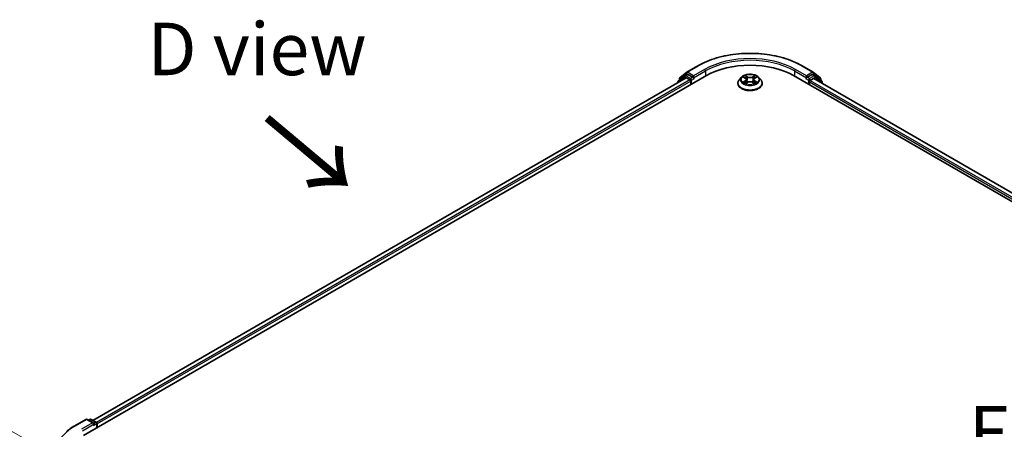
# Model space of a CAD drawing. Units: millimetres. Extents: x 0 to 8271, y 0 to 1405.
# Drawn here: x 66 to 184, y 467 to 516 of the extents above; entities that cross this region are included whole.
import ezdxf

# ---------------------------------------------------------------- set-up
doc = ezdxf.new("R2010")
doc.units = ezdxf.units.MM
doc.header["$LTSCALE"] = 2.5
doc.layers.get('Defpoints').update_dxf_attribs({"lineweight": 25})
for name, color, linetype, lineweight in [('Dimension (ISO)', 7, 'Continuous', 18), ('Symbol (ISO)', 7, 'Continuous', 18), ('Visible (ISO)', 7, 'Continuous', 35), ('Visible Narrow (ISO)', 7, 'Continuous', 25)]:
    doc.layers.add(name, color=color, linetype=linetype, lineweight=lineweight)
doc.styles.add('Note Text (TK)', font='MS PGothic.ttf')
doc.dimstyles.new('Default - Method 1b (TK)', dxfattribs={"dimscale": 2.5, "dimtxt": 2.5, "dimasz": 2.5, "dimexe": 1, "dimexo": 1.5, "dimgap": 1, "dimtad": 1, "dimrnd": 1e-08, "dimdsep": 46, "dimtxsty": 'Note Text (TK)', "dimcen": 0.09, "dimdle": 5, "dimclrd": 100, "dimclre": 100, "dimclrt": 7, "dimadec": 1, "dimazin": 1, "dimtfac": 1, "dimtmove": 0, "dimatfit": 3, "dimfxl": 1, "dimtolj": 1, "dimlwd": -1, "dimlwe": -1, "dimarcsym": 0})

# ---------------------------------------------------------------- blocks, each defined once
blk = doc.blocks.new('*D22')
at = {"layer": 'Defpoints', "color": 0, "transparency": 16777216}
for p in [(38.02, 483.05), (70.49, 464.31), (71.61, 427.74)]:
    blk.add_point(p, dxfattribs=at)
at = {"layer": 'Dimension (ISO)', "color": 100, "transparency": 16777216}
for p, q in [((66.74, 466.48), (35.52, 484.5)), ((38.02, 453.38), (38.02, 476.8)), ((67.86, 429.9), (35.52, 448.57))]:
    blk.add_line(p, q, dxfattribs=at)
for points in [[(36.98, 476.8), (39.06, 476.8), (38.02, 483.05)], [(36.98, 453.38), (39.06, 453.38), (38.02, 447.13)]]:
    blk.add_solid(points, dxfattribs=at)
at = {"layer": 'Dimension (ISO)', "color": 7, "transparency": 16777216, "insert": (32.97, 460.89), "char_height": 6.25, "attachment_point": 4, "rotation": 90, "style": 'Note Text (TK)'}
blk.add_mtext('\\A1;{\\Q30.000;\\W0.816;\\H0.816x;88}', dxfattribs=at)

msp = doc.modelspace()

# ---------------------------------------------------------------- linework, layer by layer
at = {"layer": 'Visible (ISO)'}
for p, q in [((145.894, 510.0092), (147.2022, 510.7645)), ((159.6272, 510.7645), (160.9353, 510.0092)), ((73.9712, 466.7357), (148.2174, 509.6018)), ((145.7879, 509.3356), (75.1169, 468.5336)), ((145.6629, 509.5875), (144.8704, 508.947)), ((144.9915, 509.0449), (144.9915, 509.2104)), ((145.0472, 509.3271), (145.8747, 509.9959)), ((145.6822, 509.6008), (145.9297, 509.7437)), ((145.8629, 509.3282), (146.2375, 509.1119)), ((146.5911, 509.3977), (146.0047, 509.7362)), ((146.6971, 509.3364), (146.6971, 509.5814)), ((146.7236, 509.2704), (146.7282, 509.2678)), ((152.3893, 509.4015), (152.1412, 509.1248)), ((152.6322, 509.4319), (152.8451, 509.3046)), ((153.9842, 509.3046), (154.1971, 509.4319)), ((154.1971, 509.432), (154.1972, 509.432)), ((154.4401, 509.4015), (154.6881, 509.1248)), ((158.6119, 509.6018), (271.749, 444.2821)), ((160.1011, 509.2678), (160.1058, 509.2704)), ((160.1322, 509.5814), (160.1322, 509.3364)), ((160.8247, 509.7362), (160.2382, 509.3977)), ((160.5918, 509.0302), (160.9829, 509.2561)), ((161.1471, 509.6008), (160.8997, 509.7437)), ((160.9546, 509.9959), (161.7821, 509.3271)), ((161.0329, 509.261), (270.5345, 446.0403)), ((161.9589, 508.947), (161.1664, 509.5875)), ((161.8378, 509.2104), (161.8378, 509.0449)), ((144.8147, 508.8303), (144.8147, 508.7737)), ((146.3436, 508.9282), (146.3436, 508.5199)), ((151.9647, 508.6832), (151.9647, 508.6998)), ((152.8841, 508.6739), (153.1058, 508.7975)), ((152.9762, 509.1298), (153.0172, 508.7481)), ((153.7235, 508.7975), (153.9452, 508.6739)), ((153.8531, 509.1298), (153.8122, 508.7481)), ((154.8647, 508.6832), (154.8647, 508.6998)), ((160.4857, 508.5199), (160.4857, 508.8465)), ((162.0146, 508.6943), (162.0146, 508.8303)), ((72.9559, 467.8984), (74.2641, 468.6536)), ((75.2172, 468.19), (74.4141, 468.6536)), ((74.7594, 468.6535), (74.5869, 468.5539)), ((74.9094, 468.6535), (75.4958, 468.3149)), ((75.5708, 468.185), (75.5708, 467.6592)), ((75.6329, 467.6951), (75.6329, 468.1033))]:
    msp.add_line(p, q, dxfattribs=at)
for centre, start, end in [((145.1415, 509.2104), 128.948276, 180), ((145.7572, 509.4709), 120, 128.948276), ((145.969, 509.8793), 120, 128.948276), ((160.8603, 509.8793), 51.051724, 60), ((161.0721, 509.4709), 51.051724, 60), ((161.6878, 509.2104), 0, 51.051724), ((144.9647, 508.8303), 128.948276, 180), ((161.8646, 508.8303), 0, 51.051724), ((74.3391, 468.5237), 60, 120), ((74.8344, 468.5236), 60, 120), ((75.4208, 468.185), 0, 60)]:
    msp.add_arc(centre, 0.15, start, end, dxfattribs=at)
for centre, major_axis, start_param, end_param in [((153.4147, 506.6012), (7.35, 0), 0.78539816, 2.35619449), ((145.8629, 509.2057), (-0.075, 0.1299), 5.49778714, 6.28318531), ((146.0047, 509.6138), (-0.075, 0.1299), 5.49778714, 6.28318531), ((146.8032, 509.3977), (-0.075, -0.1299), 5.49778714, 7.06858347), ((160.0261, 509.3977), (0.075, -0.1299), 5.49778714, 7.06858347), ((160.8247, 509.6138), (0.075, 0.1299), 0, 0.78539816), ((160.9829, 509.1744), (0.05, 0.0866), 0, 0.78539816), ((146.2375, 508.9894), (0.075, -0.1299), 0.78539816, 2.35619449), ((160.5918, 508.9078), (0.075, 0.1299), 0.78539816, 2.35619449), ((75.0672, 468.1033), (0.2121, 0), 0, 1.57079633), ((75.5269, 468.1646), (-0.075, 0.1299), 3.92699082, 5.41642157), ((75.1733, 468.0421), (-0.075, -0.1299), 0.78539816, 2.35619449)]:
    msp.add_ellipse(centre, major_axis=major_axis, ratio=0.57735027, start_param=start_param, end_param=end_param, dxfattribs=at)
for points, knots in [([(147.2022, 510.7645), (147.8567, 511.1423), (148.6119, 511.4588), (150.2518, 511.9412), (151.1363, 512.1071), (152.9501, 512.2729), (153.8792, 512.2729), (155.6931, 512.1071), (156.5776, 511.9412), (158.2175, 511.4588), (158.9727, 511.1423), (159.6272, 510.7645)], [3.14159265, 3.14159265, 3.14159265, 3.14159265, 3.45575192, 3.45575192, 3.76991118, 3.76991118, 4.08407045, 4.08407045, 4.39822972, 4.39822972, 4.71238898, 4.71238898, 4.71238898, 4.71238898]), ([(146.5911, 509.3977), (146.6045, 509.3899), (146.6187, 509.3785), (146.6457, 509.3513), (146.6586, 509.3356), (146.6771, 509.3136), (146.6839, 509.3056), (146.6975, 509.291), (146.7043, 509.2845), (146.7148, 509.276), (146.7192, 509.273), (146.7236, 509.2704)], [0.1851472285, 0.1851472285, 0.1851472285, 0.1851472285, 0.1965284229, 0.1965284229, 0.2079096173, 0.2079096173, 0.2138595936, 0.2138595936, 0.2198095698, 0.2198095698, 0.2238749427, 0.2238749427, 0.2238749427, 0.2238749427]), ([(154.4401, 509.4015), (154.3787, 509.47), (154.3008, 509.53), (154.1169, 509.6334), (154.0098, 509.676), (153.78, 509.7381), (153.6573, 509.7577), (153.4086, 509.7728), (153.2827, 509.7684), (153.039, 509.7359), (152.9213, 509.7079), (152.705, 509.6299), (152.6064, 509.5798), (152.4726, 509.4839), (152.4277, 509.4444), (152.3893, 509.4015)], [1.26296478, 1.26296478, 1.26296478, 1.26296478, 1.5839777, 1.5839777, 1.9184063, 1.9184063, 2.25148375, 2.25148375, 2.58279719, 2.58279719, 2.9145331, 2.9145331, 3.24851107, 3.24851107, 3.4494242, 3.4494242, 3.4494242, 3.4494242]), ([(152.6812, 509.4026), (152.6514, 509.4365), (152.6059, 509.4558), (152.5624, 509.4653), (152.562, 509.4654), (152.5615, 509.4655)], [0.0019022161, 0.0019022161, 0.0019022161, 0.0019022161, 0.0320559737, 0.0320559737, 0.0323943032, 0.0323943032, 0.0323943032, 0.0323943032]), ([(152.5615, 509.4655), (152.5619, 509.4653), (152.5624, 509.4652), (152.5668, 509.4635), (152.5708, 509.4619), (152.5749, 509.4602)], [-0.03239430317, -0.03239430317, -0.03239430317, -0.03239430317, -0.03205597372, -0.03205597372, -0.02897275834, -0.02897275834, -0.02897275834, -0.02897275834]), ([(152.839, 509.6236), (152.8388, 509.6238), (152.8386, 509.6239), (152.8381, 509.6244), (152.8379, 509.6246), (152.8376, 509.6249)], [-0.000230599076, -0.000230599076, -0.000230599076, -0.000230599076, 0, 0, 0.000338329447, 0.000338329447, 0.000338329447, 0.000338329447]), ([(152.8376, 509.6249), (152.8377, 509.6246), (152.8379, 509.6243), (152.8382, 509.6238), (152.8384, 509.6236), (152.8385, 509.6234)], [-0.000338329447, -0.000338329447, -0.000338329447, -0.000338329447, 0, 0, 0.000241517914, 0.000241517914, 0.000241517914, 0.000241517914]), ([(152.9762, 509.1298), (152.9747, 509.1434), (152.9716, 509.1569), (152.9622, 509.1832), (152.956, 509.196), (152.9406, 509.2207), (152.9316, 509.2325), (152.9109, 509.2551), (152.8993, 509.2659), (152.8738, 509.2862), (152.86, 509.2958), (152.8451, 509.3046)], [0.847301519, 0.847301519, 0.847301519, 0.847301519, 0.988509822, 0.988509822, 1.129718125, 1.129718125, 1.270926428, 1.270926428, 1.412134731, 1.412134731, 1.553343034, 1.553343034, 1.553343034, 1.553343034]), ([(153.9842, 509.3046), (153.9694, 509.2958), (153.9555, 509.2862), (153.93, 509.2659), (153.9184, 509.2551), (153.8978, 509.2325), (153.8887, 509.2207), (153.8734, 509.196), (153.8671, 509.1832), (153.8577, 509.1569), (153.8546, 509.1434), (153.8531, 509.1298)], [3.159045946, 3.159045946, 3.159045946, 3.159045946, 3.300254249, 3.300254249, 3.441462552, 3.441462552, 3.582670855, 3.582670855, 3.723879158, 3.723879158, 3.865087461, 3.865087461, 3.865087461, 3.865087461]), ([(153.9302, 509.5188), (153.9582, 509.5575), (153.9742, 509.5975), (153.9914, 509.6243), (153.9916, 509.6246), (153.9918, 509.6249)], [0, 0, 0, 0, 0.0320559737, 0.0320559737, 0.0323943032, 0.0323943032, 0.0323943032, 0.0323943032]), ([(153.9918, 509.6249), (153.9915, 509.6246), (153.9912, 509.6244), (153.9883, 509.6218), (153.9856, 509.6194), (153.983, 509.6169)], [-0.03239430317, -0.03239430317, -0.03239430317, -0.03239430317, -0.03205597372, -0.03205597372, -0.02897275834, -0.02897275834, -0.02897275834, -0.02897275834]), ([(154.2678, 509.4655), (154.2674, 509.4654), (154.2669, 509.4653), (154.2661, 509.4651), (154.2657, 509.465), (154.2654, 509.4649)], [-0.000338329447, -0.000338329447, -0.000338329447, -0.000338329447, 0, 0, 0.000241517914, 0.000241517914, 0.000241517914, 0.000241517914]), ([(154.2656, 509.4646), (154.2659, 509.4648), (154.2662, 509.4649), (154.267, 509.4652), (154.2674, 509.4653), (154.2678, 509.4655)], [-0.000230599076, -0.000230599076, -0.000230599076, -0.000230599076, 0, 0, 0.000338329447, 0.000338329447, 0.000338329447, 0.000338329447]), ([(160.1058, 509.2704), (160.1102, 509.273), (160.1145, 509.276), (160.1251, 509.2845), (160.1319, 509.291), (160.1454, 509.3056), (160.1523, 509.3136), (160.1707, 509.3356), (160.1836, 509.3513), (160.2106, 509.3785), (160.2248, 509.3899), (160.2382, 509.3977)], [0.0229880286, 0.0229880286, 0.0229880286, 0.0229880286, 0.0270534015, 0.0270534015, 0.0330033777, 0.0330033777, 0.038953354, 0.038953354, 0.0503345484, 0.0503345484, 0.0617157428, 0.0617157428, 0.0617157428, 0.0617157428]), ([(152.1412, 509.1248), (152.1189, 509.0999), (152.0984, 509.0741), (152.0614, 509.021), (152.0449, 508.9936), (152.0163, 508.9376), (152.0042, 508.9088), (151.9846, 508.8504), (151.9771, 508.8206), (151.9672, 508.7605), (151.9647, 508.7302), (151.9647, 508.6998)], [3.449424205, 3.449424205, 3.449424205, 3.449424205, 3.544937527, 3.544937527, 3.64045085, 3.64045085, 3.735964172, 3.735964172, 3.831477495, 3.831477495, 3.926990817, 3.926990817, 3.926990817, 3.926990817]), ([(151.9647, 508.6832), (151.9647, 508.5938), (151.9882, 508.5046), (152.0797, 508.3338), (152.1491, 508.2525), (152.3285, 508.105), (152.4399, 508.0395), (152.6918, 507.9325), (152.8325, 507.8912), (153.1283, 507.8367), (153.2833, 507.8236), (153.5924, 507.8265), (153.7465, 507.8425), (154.0386, 507.9023), (154.1767, 507.9461), (154.4231, 508.0578), (154.5315, 508.1258), (154.7063, 508.28), (154.7731, 508.3663), (154.8476, 508.5308), (154.8647, 508.607), (154.8647, 508.6832)], [3.92699082, 3.92699082, 3.92699082, 3.92699082, 4.2267014, 4.2267014, 4.53911238, 4.53911238, 4.86360542, 4.86360542, 5.18933336, 5.18933336, 5.51408383, 5.51408383, 5.83843868, 5.83843868, 6.16327278, 6.16327278, 6.48907018, 6.48907018, 6.81298523, 6.81298523, 7.06858347, 7.06858347, 7.06858347, 7.06858347]), ([(152.5637, 508.7999), (152.5634, 508.7998), (152.5631, 508.7997), (152.5624, 508.7994), (152.5619, 508.7993), (152.5615, 508.7991)], [-0.000230599076, -0.000230599076, -0.000230599076, -0.000230599076, 0, 0, 0.000338329447, 0.000338329447, 0.000338329447, 0.000338329447]), ([(152.5615, 508.7991), (152.562, 508.7992), (152.5624, 508.7993), (152.5633, 508.7995), (152.5636, 508.7996), (152.564, 508.7996)], [-0.000338329447, -0.000338329447, -0.000338329447, -0.000338329447, 0, 0, 0.000241517914, 0.000241517914, 0.000241517914, 0.000241517914]), ([(152.7288, 508.7809), (152.7379, 508.7734), (152.7476, 508.7659), (152.7686, 508.7508), (152.7799, 508.7433), (152.8037, 508.7285), (152.8163, 508.7211), (152.8429, 508.7068), (152.8568, 508.6998), (152.8798, 508.689), (152.8885, 508.6851), (152.8973, 508.6813)], [4.534916607, 4.534916607, 4.534916607, 4.534916607, 4.605062038, 4.605062038, 4.675207469, 4.675207469, 4.7453529, 4.7453529, 4.815498331, 4.815498331, 4.856375894, 4.856375894, 4.856375894, 4.856375894]), ([(152.8929, 508.6788), (152.8686, 508.6803), (152.8538, 508.6648), (152.8379, 508.6403), (152.8377, 508.64), (152.8376, 508.6397)], [0.0024310368, 0.0024310368, 0.0024310368, 0.0024310368, 0.0320559737, 0.0320559737, 0.0323943032, 0.0323943032, 0.0323943032, 0.0323943032]), ([(152.8376, 508.6397), (152.8379, 508.64), (152.8381, 508.6402), (152.8411, 508.6428), (152.8437, 508.645), (152.8463, 508.6472)], [-0.03239430317, -0.03239430317, -0.03239430317, -0.03239430317, -0.03205597372, -0.03205597372, -0.02897275834, -0.02897275834, -0.02897275834, -0.02897275834]), ([(153.7235, 508.7975), (153.6902, 508.8161), (153.6523, 508.8315), (153.5706, 508.8549), (153.5269, 508.8629), (153.4375, 508.8708), (153.3918, 508.8708), (153.3024, 508.8629), (153.2587, 508.8549), (153.1771, 508.8315), (153.1392, 508.8161), (153.1058, 508.7975)], [1.58824962, 1.58824962, 1.58824962, 1.58824962, 1.89542757, 1.89542757, 2.20260552, 2.20260552, 2.50978346, 2.50978346, 2.81696141, 2.81696141, 3.12413936, 3.12413936, 3.12413936, 3.12413936]), ([(153.932, 508.6813), (153.9409, 508.6851), (153.9495, 508.689), (153.9725, 508.6998), (153.9865, 508.7068), (154.013, 508.7211), (154.0256, 508.7285), (154.0495, 508.7433), (154.0607, 508.7508), (154.0817, 508.7659), (154.0915, 508.7734), (154.1005, 508.7809)], [6.139198394, 6.139198394, 6.139198394, 6.139198394, 6.180075957, 6.180075957, 6.250221388, 6.250221388, 6.320366819, 6.320366819, 6.390512249, 6.390512249, 6.46065768, 6.46065768, 6.46065768, 6.46065768]), ([(153.9903, 508.641), (153.9905, 508.6408), (153.9907, 508.6406), (153.9912, 508.6402), (153.9915, 508.64), (153.9918, 508.6397)], [-0.000230599076, -0.000230599076, -0.000230599076, -0.000230599076, 0, 0, 0.000338329447, 0.000338329447, 0.000338329447, 0.000338329447]), ([(153.9918, 508.6397), (153.9916, 508.64), (153.9914, 508.6403), (153.9911, 508.6407), (153.991, 508.6409), (153.9908, 508.6411)], [-0.000338329447, -0.000338329447, -0.000338329447, -0.000338329447, 0, 0, 0.000241517914, 0.000241517914, 0.000241517914, 0.000241517914]), ([(154.1427, 508.8008), (154.1722, 508.8063), (154.2207, 508.8091), (154.2669, 508.7993), (154.2674, 508.7992), (154.2678, 508.7991)], [0, 0, 0, 0, 0.0320559737, 0.0320559737, 0.0323943032, 0.0323943032, 0.0323943032, 0.0323943032]), ([(154.2678, 508.7991), (154.2674, 508.7993), (154.267, 508.7994), (154.2625, 508.8011), (154.2585, 508.8026), (154.2545, 508.804)], [-0.03239430317, -0.03239430317, -0.03239430317, -0.03239430317, -0.03205597372, -0.03205597372, -0.02897275834, -0.02897275834, -0.02897275834, -0.02897275834]), ([(154.8647, 508.6998), (154.8647, 508.7302), (154.8621, 508.7605), (154.8522, 508.8206), (154.8447, 508.8504), (154.8251, 508.9088), (154.813, 508.9376), (154.7844, 508.9936), (154.7679, 509.021), (154.7309, 509.0741), (154.7104, 509.0999), (154.6881, 509.1248)], [0.785398163, 0.785398163, 0.785398163, 0.785398163, 0.880911486, 0.880911486, 0.976424808, 0.976424808, 1.071938131, 1.071938131, 1.167451453, 1.167451453, 1.262964775, 1.262964775, 1.262964775, 1.262964775]), ([(72.0626, 467.2955), (72.1168, 467.3384), (72.1721, 467.3808), (72.2849, 467.4645), (72.3424, 467.5058), (72.4595, 467.5874), (72.5191, 467.6276), (72.6404, 467.7069), (72.7021, 467.746), (72.8275, 467.8231), (72.8913, 467.861), (72.9559, 467.8984)], [4.557128063, 4.557128063, 4.557128063, 4.557128063, 4.588180247, 4.588180247, 4.61923243, 4.61923243, 4.650284613, 4.650284613, 4.681336797, 4.681336797, 4.71238898, 4.71238898, 4.71238898, 4.71238898])]:
    msp.add_open_spline(points, degree=3, knots=knots, dxfattribs=at)
for points in [[(152.5749, 509.4602), (152.5943, 509.4523), (152.6139, 509.4429), (152.6322, 509.432)], [(153.983, 509.6169), (153.9583, 509.5939), (153.9331, 509.5653), (153.9049, 509.5379)], [(152.8463, 508.6472), (152.8587, 508.6576), (152.8712, 508.6667), (152.8841, 508.6739)], [(154.2545, 508.804), (154.2166, 508.817), (154.1782, 508.8251), (154.1494, 508.8306)]]:
    msp.add_open_spline(points, degree=3, dxfattribs=at)
at = {"layer": 'Visible Narrow (ISO)'}
for p, q in [((145.969, 510.0018), (147.2772, 510.757)), ((159.5522, 510.757), (160.8603, 510.0018)), ((145.8629, 509.3282), (75.1608, 468.5083)), ((144.9884, 508.874), (145.6511, 509.4096)), ((145.0354, 509.1492), (145.8629, 509.8181)), ((145.6511, 509.4096), (145.7837, 509.3331)), ((145.7572, 509.5933), (146.0047, 509.7362)), ((146.3436, 509.2548), (145.7572, 509.5933)), ((145.8629, 509.8181), (146.0047, 509.7362)), ((146.6971, 509.5814), (145.969, 510.0018)), ((146.5911, 509.3977), (146.3436, 509.2548)), ((146.4497, 509.0711), (146.8032, 509.2752)), ((148.0053, 510.3366), (146.6971, 509.5814)), ((146.6971, 509.3364), (148.1114, 510.1529)), ((148.1114, 510.1529), (148.1114, 509.5406)), ((152.5615, 509.4655), (152.8323, 509.3036)), ((153.118, 509.4685), (152.8376, 509.6249)), ((152.9244, 509.5379), (153.1007, 509.4396)), ((153.0754, 509.0855), (152.9859, 509.4086)), ((153.1007, 509.4396), (153.0754, 509.0855)), ((153.9918, 509.6249), (153.7113, 509.4685)), ((153.7286, 509.4396), (153.9049, 509.5379)), ((153.7286, 509.4396), (153.7539, 509.0855)), ((153.8434, 509.4086), (153.7539, 509.0855)), ((153.9971, 509.3036), (154.2678, 509.4655)), ((158.718, 510.1529), (160.1322, 509.3364)), ((158.718, 510.1529), (158.718, 509.5406)), ((160.1322, 509.5814), (158.824, 510.3366)), ((160.0261, 509.2752), (160.3797, 509.0711)), ((160.8603, 510.0018), (160.1322, 509.5814)), ((160.4857, 509.2548), (160.2382, 509.3977)), ((161.0721, 509.5933), (160.4857, 509.2548)), ((160.5918, 509.0711), (161.1782, 509.4096)), ((160.8247, 509.7362), (160.9664, 509.8181)), ((160.8247, 509.7362), (161.0721, 509.5933)), ((160.9664, 509.8181), (161.7939, 509.1492)), ((160.9829, 509.2561), (270.5052, 446.0234)), ((161.1782, 509.4096), (161.9707, 508.7691)), ((146.2375, 509.1119), (75.5294, 468.2885)), ((146.3436, 508.9282), (75.6329, 468.1033)), ((145.0354, 509.0804), (145.0354, 509.1492)), ((146.4497, 508.5812), (146.4497, 509.0711)), ((152.8323, 508.961), (152.5615, 508.7991)), ((152.6799, 508.8306), (152.8502, 508.9324)), ((152.7702, 508.7499), (152.7524, 508.7787)), ((152.8376, 508.6397), (153.118, 508.7961)), ((152.8502, 508.9324), (152.8678, 508.6946)), ((152.8693, 508.674), (152.8693, 508.6739)), ((152.8699, 508.6652), (152.8699, 508.6652)), ((153.7113, 508.7961), (153.9918, 508.6397)), ((153.9594, 508.6652), (153.9594, 508.6652)), ((153.96, 508.674), (153.96, 508.6739)), ((153.9791, 508.9324), (153.9616, 508.6946)), ((153.9791, 508.9324), (154.1494, 508.8306)), ((154.2678, 508.7991), (153.9971, 508.961)), ((154.0769, 508.7787), (154.0591, 508.7499)), ((160.3797, 509.0711), (160.3797, 508.5812)), ((160.4857, 508.8465), (270.0873, 445.568)), ((160.5918, 509.0302), (160.5918, 509.0711)), ((160.5918, 509.0302), (270.1555, 445.7736)), ((161.7939, 509.1492), (161.7939, 509.0804)), ((161.9707, 508.7691), (161.9707, 508.7196)), ((73.0309, 467.891), (74.3391, 468.6462)), ((75.0672, 468.2258), (73.7591, 467.4706)), ((74.3391, 468.6462), (75.0672, 468.2258)), ((74.6308, 468.5285), (74.8344, 468.646)), ((74.8344, 468.646), (75.4208, 468.3075)), ((75.4208, 468.3075), (75.2172, 468.19)), ((73.8651, 467.2869), (75.2794, 468.1033)), ((75.1733, 467.9196), (75.5269, 468.1238)), ((75.5269, 468.1238), (75.5269, 467.6339))]:
    msp.add_line(p, q, dxfattribs=at)
for centre, major_axis, ratio, start_param, end_param in [((153.4147, 507.2135), (8.6797, 0), 0.57735027, 0.78539816, 2.35619449), ((153.4147, 507.2135), (-7.65, 0), 0.57735027, 3.92699082, 5.49778714), ((147.2772, 510.6346), (-0.075, 0.1299), 0.57735027, 5.49778714, 6.28318531), ((153.4147, 507.0911), (7.5, 0), 0.57735027, 0.78539816, 2.35619449), ((159.5522, 510.6346), (0.075, 0.1299), 0.57735027, 0, 0.78539816), ((145.1415, 509.2104), (-0.15, 0), 0.57735027, 0, 0.78539816), ((145.1415, 509.2104), (-0.0943, 0.1167), 0.8131434, 0, 1.4434523), ((145.7572, 509.4709), (-0.0943, 0.1167), 0.8131434, 0, 1.4434523), ((145.7572, 509.4709), (-0.075, -0.1299), 0.57735027, 3.92699082, 5.49778714), ((145.7572, 509.4709), (-0.075, 0.1299), 0.57735027, 5.49778714, 6.28318531), ((145.969, 509.8793), (-0.0943, 0.1167), 0.8131434, 0, 1.4434523), ((145.969, 509.8793), (-0.075, -0.1299), 0.57735027, 3.92699082, 5.49778714), ((145.969, 509.8793), (-0.075, 0.1299), 0.57735027, 5.49778714, 6.28318531), ((146.3436, 509.1323), (-0.075, -0.1299), 0.57735027, 3.92699082, 5.20400801), ((146.3436, 509.1323), (-0.075, 0.1299), 0.57735027, 3.92699082, 5.49778714), ((148.0053, 510.2142), (-0.075, 0.1299), 0.57735027, 3.92699082, 5.49778714), ((153.4147, 509.0952), (-1.1546, 0), 0.57735027, 5.8056187, 9.90234457), ((153.4147, 509.1323), (-1.03, 0), 0.57735027, 5.30710262, 5.68847167), ((153.4147, 509.0189), (0.8061, 0), 0.57735027, 2.17629431, 2.42062218), ((152.8323, 509.2832), (0.0128, 0.0215), 0.58733849, 0, 0.79427846), ((152.525, 509.1323), (0.4271, 0), 0.57735027, 5.51524044, 7.05113018), ((152.9071, 509.5293), (-0.0204, -0.0144), 0.18497367, 1.04331702, 2.43849919), ((152.8412, 509.4253), (0.1058, -0.2115), 0.54762693, 1.22702055, 1.84227642), ((152.9686, 509.4), (-0.0241, -0.0067), 0.22291783, 3.85158054, 5.20700366), ((153.118, 509.4481), (-0.0122, -0.0218), 0.56718618, 3.91841516, 5.40194502), ((153.4147, 509.6273), (0.452, 0), 0.57735027, 3.94444411, 5.48033385), ((153.4147, 509.6459), (-0.4271, 0), 0.57735027, 0.80285146, 2.3387412), ((153.7113, 509.4481), (0.0122, -0.0218), 0.56718618, 0.88124028, 2.36477015), ((154.3043, 509.1323), (-0.4271, 0), 0.57735027, 5.51524044, 7.05113018), ((153.9881, 509.4253), (-0.1058, -0.2115), 0.54762693, 4.44090888, 5.05616476), ((153.8607, 509.4), (-0.0241, 0.0067), 0.22291783, 4.2177743, 5.57319742), ((153.4147, 509.0189), (0.8061, 0), 0.57735027, 0.72097047, 0.96529834), ((153.9222, 509.5293), (-0.0204, 0.0144), 0.18497367, 0.70309346, 2.09827563), ((153.9971, 509.2832), (-0.0128, 0.0215), 0.58733849, 5.48890685, 6.28318531), ((153.4147, 509.1323), (-1.03, 0), 0.57735027, 3.7363063, 4.11767534), ((158.824, 510.2142), (0.075, 0.1299), 0.57735027, 0.78539816, 2.35619449), ((160.4857, 509.1323), (-0.075, -0.1299), 0.57735027, 3.92699082, 5.49778714), ((160.4857, 509.1323), (-0.075, 0.1299), 0.57735027, 3.92699082, 5.49778714), ((160.8603, 509.8793), (0.075, 0.1299), 0.57735027, 0, 0.78539816), ((160.8603, 509.8793), (-0.075, 0.1299), 0.57735027, 3.92699082, 5.49778714), ((160.8603, 509.8793), (0.0943, 0.1167), 0.8131434, 4.83973301, 6.28318531), ((161.0721, 509.4709), (0.075, 0.1299), 0.57735027, 0, 0.78539816), ((161.0721, 509.4709), (-0.075, 0.1299), 0.57735027, 3.92699082, 5.49778714), ((161.0721, 509.4709), (0.0943, 0.1167), 0.8131434, 4.83973301, 6.28318531), ((161.6878, 509.2104), (0.0943, 0.1167), 0.8131434, 4.83973301, 6.28318531), ((161.6878, 509.2104), (0.15, 0), 0.57735027, 5.49778714, 6.28318531), ((144.9647, 508.8303), (-0.15, 0), 0.57735027, 0, 0.53825138), ((144.9647, 508.8303), (-0.0943, 0.1167), 0.8131434, 0, 1.26886792), ((146.3436, 509.1323), (0.15, 0), 0.57735027, 4.4332722, 5.49778714), ((153.4147, 508.7443), (-1.4338, 0), 0.57735027, 5.8056187, 9.90234457), ((153.4147, 508.6998), (-1.45, 0), 0.57735027, 0, 3.14159265), ((153.4147, 508.6832), (1.45, 0), 0.57735027, 3.14159265, 6.28318531), ((153.4147, 509.1323), (1.03, 0), 0.57735027, 3.7363063, 4.11767534), ((152.6979, 508.8224), (-0.0048, -0.0245), 0.77975364, 4.52690487, 5.92208704), ((152.6214, 508.6362), (-0.0789, -0.1882), 0.71221962, 2.67200967, 3.28726555), ((152.7703, 508.7705), (-0.0212, -0.0132), 0.72973605, 5.16344533, 5.77548257), ((152.8323, 508.9406), (0.0128, -0.0215), 0.58733849, 0.86378433, 2.3473142), ((152.525, 509.1137), (0.452, 0), 0.57735027, 5.51524044, 6.34508866), ((153.0581, 509.0769), (-0.0241, -0.0067), 0.22288452, 3.85157383, 5.20261978), ((153.118, 508.7756), (-0.0122, 0.0218), 0.56718618, 5.5063628, 6.28318531), ((153.4147, 508.6187), (0.4271, 0), 0.57735027, 0.80285146, 2.3387412), ((153.7113, 508.7756), (0.0122, 0.0218), 0.56718618, 0, 0.7768225), ((153.7712, 509.0769), (-0.0241, 0.0067), 0.22288452, 4.22215818, 5.57320413), ((154.3043, 509.1137), (-0.452, 0), 0.57735027, 6.22128195, 7.05113018), ((153.9971, 508.9406), (-0.0128, -0.0215), 0.58733849, 3.93587111, 5.41940097), ((153.4147, 509.1323), (1.03, 0), 0.57735027, 5.30710262, 5.68847167), ((154.2079, 508.6362), (0.0789, -0.1882), 0.71221962, 2.99591976, 3.61117564), ((154.059, 508.7705), (-0.0212, 0.0132), 0.72973605, 3.64929539, 4.26133263), ((154.1315, 508.8224), (0.0048, -0.0245), 0.77975364, 0.36109827, 1.75628044), ((160.4857, 509.1323), (0.15, 0), 0.57735027, 3.92699082, 5.49778714), ((161.8646, 508.8303), (0.0943, 0.1167), 0.8131434, 4.83973301, 6.28318531), ((161.8646, 508.8303), (0.15, 0), 0.57735027, 5.49778714, 6.28318531), ((74.3391, 468.5237), (-0.075, 0.1299), 0.57735027, 5.49778714, 6.28318531), ((74.3391, 468.5237), (0.075, 0.1299), 0.57735027, 0, 0.78539816), ((74.8344, 468.5236), (-0.075, 0.1299), 0.57735027, 5.49778714, 6.28318531), ((74.8344, 468.5236), (0.075, 0.1299), 0.57735027, 0, 0.78539816), ((75.4208, 468.185), (0.075, 0.1299), 0.57735027, 0, 0.78539816), ((75.4208, 468.185), (0.075, -0.1299), 0.57735027, 0.78539816, 2.35619449), ((75.4208, 468.185), (0.15, 0), 0.57735027, 5.49778714, 6.28318531), ((79.1685, 464.3475), (-8.6797, 0), 0.57735027, 5.49778714, 7.06858347), ((73.0309, 467.7685), (-0.075, 0.1299), 0.57735027, 5.49778714, 6.28318531)]:
    msp.add_ellipse(centre, major_axis=major_axis, ratio=ratio, start_param=start_param, end_param=end_param, dxfattribs=at)
msp.add_ellipse((153.4147, 509.1323), major_axis=(1.0707, 0), ratio=0.57735027, dxfattribs=at)
for points in [[(152.8385, 509.6234), (152.8553, 509.5969), (152.8713, 509.5572), (152.8991, 509.5188)], [(152.9244, 509.5379), (152.8934, 509.568), (152.8661, 509.5995), (152.839, 509.6236)], [(152.8991, 509.5188), (152.9245, 509.4837), (152.9444, 509.4428), (152.9559, 509.4016)], [(152.9559, 509.4016), (152.9857, 509.2939), (153.0156, 509.1862), (153.0455, 509.0785)], [(153.7838, 509.0785), (153.8137, 509.1862), (153.8436, 509.2939), (153.8735, 509.4016)], [(153.8735, 509.4016), (153.8849, 509.4428), (153.9048, 509.4837), (153.9302, 509.5188)], [(154.2654, 509.4649), (154.2227, 509.4555), (154.1777, 509.4362), (154.1482, 509.4026)], [(154.1972, 509.432), (154.219, 509.445), (154.2426, 509.4558), (154.2656, 509.4646)], [(152.6799, 508.8306), (152.6483, 508.8246), (152.6051, 508.8154), (152.5637, 508.7999)], [(152.564, 508.7996), (152.6093, 508.809), (152.6573, 508.8063), (152.6866, 508.8008)], [(152.6866, 508.8008), (152.7022, 508.7978), (152.7165, 508.7911), (152.7288, 508.7809)], [(153.0455, 509.0785), (153.0707, 508.9877), (153.1, 508.8986), (153.1352, 508.8125)], [(153.1589, 508.8229), (153.1263, 508.9081), (153.099, 508.9961), (153.0754, 509.0855)], [(153.7539, 509.0855), (153.7303, 508.9961), (153.703, 508.9081), (153.6704, 508.8229)], [(153.6942, 508.8125), (153.7293, 508.8986), (153.7586, 508.9877), (153.7838, 509.0785)], [(153.9908, 508.6411), (153.9753, 508.665), (153.9605, 508.6803), (153.9364, 508.6788)], [(153.9453, 508.6739), (153.9607, 508.6653), (153.9755, 508.6539), (153.9903, 508.641)], [(154.1005, 508.7809), (154.1129, 508.7911), (154.1271, 508.7978), (154.1427, 508.8008)]]:
    msp.add_open_spline(points, degree=3, dxfattribs=at)

# ---------------------------------------------------------------- texts
at = {"layer": 'Symbol (ISO)', "color": 7, "char_height": 6.25, "attachment_point": 5, "line_spacing_factor": 1.5, "style": 'Note Text (TK)'}
for s, insert in [('\\fＭＳ Ｐゴシック|b0|i0;D view', (94.664, 512.7779)), ('\\fＭＳ Ｐゴシック|b0|i0;E view', (192.1344, 467.1023))]:
    msp.add_mtext(s, dxfattribs=dict(at, insert=insert))
at = {"layer": 'Symbol (ISO)', "color": 7, "insert": (95.3406, 504.7578), "char_height": 10, "attachment_point": 4, "rotation": 320, "line_spacing_factor": 1.5, "style": 'Note Text (TK)'}
msp.add_mtext('\\fＭＳ Ｐゴシック|b0|i0;{\\H10.0000;→}', dxfattribs=at)

# ---------------------------------------------------------------- dimensions: what is measured, and where the dimension line sits
at = {"layer": 'Dimension (ISO)', "color": 100, "true_color": 0x00ff3f}
dim = msp.add_linear_dim(base=(38.0233, 483.0547), p1=(71.6109, 427.7371), p2=(70.4889, 464.3107), angle=270, text='{\\Q30.000;\\W0.816;\\H0.816x;<>}', dimstyle='Default - Method 1b (TK)', override={"dimgap": 1, "dimdec": 2, "dimlfac": 2.406107, "dimtol": 0, "dimlim": 0, "dimtp": 0, "dimtm": 0, "dimtdec": 2, "dimtofl": 0, "dimatfit": 1}, dxfattribs=at)
dim.commit()
dim.dimension.update_dxf_attribs({"geometry": '*D22', "text_midpoint": (38.0233, 465.0918), "dimtype": 160})

doc.saveas('drawing.dxf')
